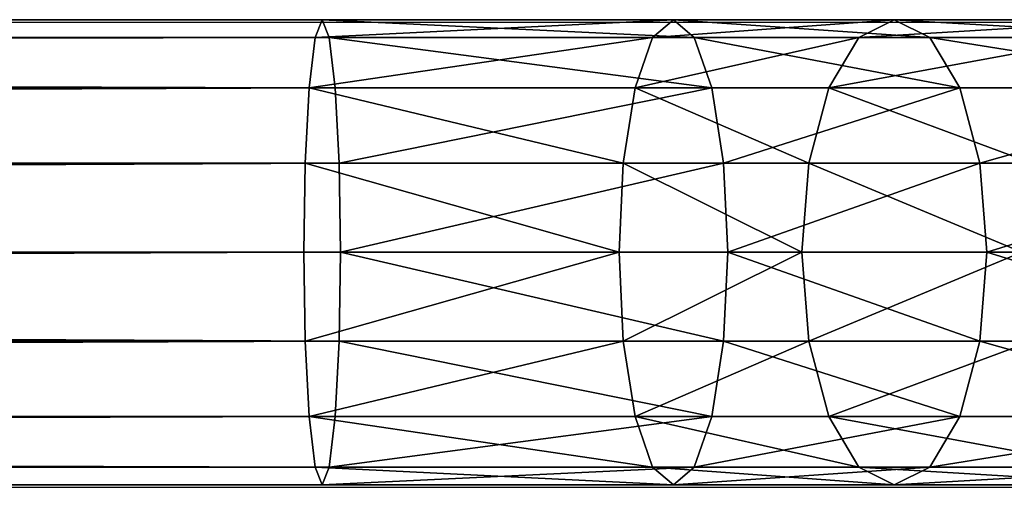
# Model space of a CAD drawing. Units: centimetres. Extents: x -250 to 251, y -185 to 185.
# Drawn here: x 82 to 91, y -27 to -23 of the extents above; entities that cross this region are included whole.
import ezdxf

# ---------------------------------------------------------------- set-up
doc = ezdxf.new("R2010")
doc.units = ezdxf.units.CM
doc.header["$LTSCALE"] = 2.54
doc.layers.get('0').update_dxf_attribs({"true_color": 0xff5454})
doc.layers.add('VP-EQ', color=7, linetype='Continuous', true_color=0x8a3492)

# ---------------------------------------------------------------- blocks, each defined once
blk = doc.blocks.new('Grupuj_52')
at = {"color": 0}
for p, q in [((172.0158, 4.2, 37.9937), (0, 4.2, 37.9937)), ((172.0158, 4.2, 37.9937), (0, 4.2, 37.9937)), ((171.9525, 4.0401, 37.19), (172.0158, 4.2, 37.9937)), ((171.9525, 4.0401, 37.19), (172.0158, 4.2, 37.9937)), ((175.1897, 4.2, 37.491), (172.0158, 4.2, 37.9937)), ((172.0158, 4.2, 37.9937), (172.079, 4.0401, 38.7973)), ((175.1897, 4.2, 37.491), (172.0158, 4.2, 37.9937)), ((172.0158, 4.2, 37.9937), (172.079, 4.0401, 38.7973)), ((175.0019, 4.0401, 36.707), (175.1897, 4.2, 37.491)), ((175.0019, 4.0401, 36.707), (175.1897, 4.2, 37.491)), ((177.1846, 4.2, 36.8449), (175.1897, 4.2, 37.491)), ((177.1846, 4.2, 36.8449), (175.1897, 4.2, 37.491)), ((175.1897, 4.2, 37.491), (175.3775, 4.0401, 38.2749)), ((175.1897, 4.2, 37.491), (175.3775, 4.0401, 38.2749)), ((176.8647, 4.0401, 36.1037), (177.1846, 4.2, 36.8449)), ((176.8647, 4.0401, 36.1037), (177.1846, 4.2, 36.8449)), ((179.5218, 4.2, 35.5626), (177.1846, 4.2, 36.8449)), ((177.1846, 4.2, 36.8449), (177.5045, 4.0401, 37.586)), ((179.5218, 4.2, 35.5626), (177.1846, 4.2, 36.8449)), ((177.1846, 4.2, 36.8449), (177.5045, 4.0401, 37.586)), ((172.079, 4.0401, 38.7973), (0, 4.0401, 38.7973)), ((172.079, 4.0401, 38.7973), (0, 4.0401, 38.7973)), ((171.9525, 4.0401, 37.19), (0, 4.0401, 37.19)), ((171.9525, 4.0401, 37.19), (0, 4.0401, 37.19)), ((171.8989, 3.5849, 36.5087), (171.9525, 4.0401, 37.19)), ((171.8989, 3.5849, 36.5087), (171.9525, 4.0401, 37.19)), ((175.0019, 4.0401, 36.707), (171.9525, 4.0401, 37.19)), ((175.0019, 4.0401, 36.707), (171.9525, 4.0401, 37.19)), ((175.3775, 4.0401, 38.2749), (172.079, 4.0401, 38.7973)), ((172.079, 4.0401, 38.7973), (172.1326, 3.5849, 39.4786)), ((175.3775, 4.0401, 38.2749), (172.079, 4.0401, 38.7973)), ((172.079, 4.0401, 38.7973), (172.1326, 3.5849, 39.4786)), ((174.8427, 3.5849, 36.0425), (175.0019, 4.0401, 36.707)), ((174.8427, 3.5849, 36.0425), (175.0019, 4.0401, 36.707)), ((176.8647, 4.0401, 36.1037), (175.0019, 4.0401, 36.707)), ((176.8647, 4.0401, 36.1037), (175.0019, 4.0401, 36.707)), ((177.5045, 4.0401, 37.586), (175.3775, 4.0401, 38.2749)), ((175.3775, 4.0401, 38.2749), (175.5367, 3.5849, 38.9394)), ((177.5045, 4.0401, 37.586), (175.3775, 4.0401, 38.2749)), ((175.3775, 4.0401, 38.2749), (175.5367, 3.5849, 38.9394)), ((176.5935, 3.5849, 35.4754), (176.8647, 4.0401, 36.1037)), ((176.5935, 3.5849, 35.4754), (176.8647, 4.0401, 36.1037)), ((179.0684, 4.0401, 34.8947), (176.8647, 4.0401, 36.1037)), ((179.0684, 4.0401, 34.8947), (176.8647, 4.0401, 36.1037)), ((179.9752, 4.0401, 36.2305), (177.5045, 4.0401, 37.586)), ((177.5045, 4.0401, 37.586), (177.7757, 3.5849, 38.2143)), ((179.9752, 4.0401, 36.2305), (177.5045, 4.0401, 37.586)), ((177.5045, 4.0401, 37.586), (177.7757, 3.5849, 38.2143)), ((172.1326, 3.5849, 39.4786), (0, 3.5849, 39.4786)), ((172.1326, 3.5849, 39.4786), (0, 3.5849, 39.4786)), ((171.8989, 3.5849, 36.5087), (0, 3.5849, 36.5087)), ((171.8989, 3.5849, 36.5087), (0, 3.5849, 36.5087)), ((171.8631, 2.9036, 36.0535), (171.8989, 3.5849, 36.5087)), ((171.8631, 2.9036, 36.0535), (171.8989, 3.5849, 36.5087)), ((174.8427, 3.5849, 36.0425), (171.8989, 3.5849, 36.5087)), ((174.8427, 3.5849, 36.0425), (171.8989, 3.5849, 36.5087)), ((175.5367, 3.5849, 38.9394), (172.1326, 3.5849, 39.4786)), ((172.1326, 3.5849, 39.4786), (172.1685, 2.9036, 39.9338)), ((172.1326, 3.5849, 39.4786), (172.1685, 2.9036, 39.9338)), ((175.5367, 3.5849, 38.9394), (172.1326, 3.5849, 39.4786)), ((174.7363, 2.9036, 35.5984), (174.8427, 3.5849, 36.0425)), ((174.7363, 2.9036, 35.5984), (174.8427, 3.5849, 36.0425)), ((176.5935, 3.5849, 35.4754), (174.8427, 3.5849, 36.0425)), ((176.5935, 3.5849, 35.4754), (174.8427, 3.5849, 36.0425)), ((177.7757, 3.5849, 38.2143), (175.5367, 3.5849, 38.9394)), ((177.7757, 3.5849, 38.2143), (175.5367, 3.5849, 38.9394)), ((175.5367, 3.5849, 38.9394), (175.6431, 2.9036, 39.3835)), ((175.5367, 3.5849, 38.9394), (175.6431, 2.9036, 39.3835)), ((176.4123, 2.9036, 35.0556), (176.5935, 3.5849, 35.4754)), ((176.4123, 2.9036, 35.0556), (176.5935, 3.5849, 35.4754)), ((178.6841, 3.5849, 34.3285), (176.5935, 3.5849, 35.4754)), ((178.6841, 3.5849, 34.3285), (176.5935, 3.5849, 35.4754)), ((180.3595, 3.5849, 36.7967), (177.7757, 3.5849, 38.2143)), ((177.7757, 3.5849, 38.2143), (177.957, 2.9036, 38.6341)), ((180.3595, 3.5849, 36.7967), (177.7757, 3.5849, 38.2143)), ((177.7757, 3.5849, 38.2143), (177.957, 2.9036, 38.6341)), ((0, 2.9036, 39.9338), (172.1685, 2.9036, 39.9338)), ((171.8631, 2.9036, 36.0535), (0, 2.9036, 36.0535)), ((0, 2.9036, 39.9338), (172.1685, 2.9036, 39.9338)), ((171.8631, 2.9036, 36.0535), (0, 2.9036, 36.0535)), ((171.8505, 2.1, 35.8937), (171.8631, 2.9036, 36.0535)), ((171.8505, 2.1, 35.8937), (171.8631, 2.9036, 36.0535)), ((174.7363, 2.9036, 35.5984), (171.8631, 2.9036, 36.0535)), ((174.7363, 2.9036, 35.5984), (171.8631, 2.9036, 36.0535)), ((172.1685, 2.9036, 39.9338), (175.6431, 2.9036, 39.3835)), ((172.1685, 2.9036, 39.9338), (175.6431, 2.9036, 39.3835)), ((172.1685, 2.9036, 39.9338), (172.181, 2.1, 40.0937)), ((172.1685, 2.9036, 39.9338), (172.181, 2.1, 40.0937)), ((174.699, 2.1, 35.4425), (174.7363, 2.9036, 35.5984)), ((174.699, 2.1, 35.4425), (174.7363, 2.9036, 35.5984)), ((176.4123, 2.9036, 35.0556), (174.7363, 2.9036, 35.5984)), ((176.4123, 2.9036, 35.0556), (174.7363, 2.9036, 35.5984)), ((175.6431, 2.9036, 39.3835), (177.957, 2.9036, 38.6341)), ((175.6431, 2.9036, 39.3835), (177.957, 2.9036, 38.6341)), ((175.6431, 2.9036, 39.3835), (175.6805, 2.1, 39.5394)), ((175.6431, 2.9036, 39.3835), (175.6805, 2.1, 39.5394)), ((176.3487, 2.1, 34.9082), (176.4123, 2.9036, 35.0556)), ((176.3487, 2.1, 34.9082), (176.4123, 2.9036, 35.0556)), ((178.4272, 2.9036, 33.9502), (176.4123, 2.9036, 35.0556)), ((178.4272, 2.9036, 33.9502), (176.4123, 2.9036, 35.0556)), ((177.957, 2.9036, 38.6341), (180.6164, 2.9036, 37.1751)), ((177.957, 2.9036, 38.6341), (178.0206, 2.1, 38.7815)), ((177.957, 2.9036, 38.6341), (180.6164, 2.9036, 37.1751)), ((177.957, 2.9036, 38.6341), (178.0206, 2.1, 38.7815)), ((171.8505, 2.1, 35.8937), (0, 2.1, 35.8937)), ((171.8505, 2.1, 35.8937), (0, 2.1, 35.8937)), ((172.181, 2.1, 40.0937), (0, 2.1, 40.0937)), ((172.181, 2.1, 40.0937), (0, 2.1, 40.0937)), ((171.8631, 1.2964, 36.0535), (171.8505, 2.1, 35.8937)), ((174.699, 2.1, 35.4425), (171.8505, 2.1, 35.8937)), ((174.699, 2.1, 35.4425), (171.8505, 2.1, 35.8937)), ((171.8631, 1.2964, 36.0535), (171.8505, 2.1, 35.8937)), ((172.181, 2.1, 40.0937), (172.1685, 1.2964, 39.9338)), ((172.181, 2.1, 40.0937), (172.1685, 1.2964, 39.9338)), ((175.6805, 2.1, 39.5394), (172.181, 2.1, 40.0937)), ((175.6805, 2.1, 39.5394), (172.181, 2.1, 40.0937)), ((176.3487, 2.1, 34.9082), (174.699, 2.1, 35.4425)), ((174.7363, 1.2964, 35.5984), (174.699, 2.1, 35.4425)), ((176.3487, 2.1, 34.9082), (174.699, 2.1, 35.4425)), ((174.7363, 1.2964, 35.5984), (174.699, 2.1, 35.4425)), ((175.6805, 2.1, 39.5394), (175.6431, 1.2964, 39.3835)), ((175.6805, 2.1, 39.5394), (175.6431, 1.2964, 39.3835)), ((178.0206, 2.1, 38.7815), (175.6805, 2.1, 39.5394)), ((178.0206, 2.1, 38.7815), (175.6805, 2.1, 39.5394)), ((176.4123, 1.2964, 35.0556), (176.3487, 2.1, 34.9082)), ((178.3371, 2.1, 33.8173), (176.3487, 2.1, 34.9082)), ((178.3371, 2.1, 33.8173), (176.3487, 2.1, 34.9082)), ((176.4123, 1.2964, 35.0556), (176.3487, 2.1, 34.9082)), ((178.0206, 2.1, 38.7815), (177.957, 1.2964, 38.6341)), ((178.0206, 2.1, 38.7815), (177.957, 1.2964, 38.6341)), ((180.7065, 2.1, 37.3079), (178.0206, 2.1, 38.7815)), ((180.7065, 2.1, 37.3079), (178.0206, 2.1, 38.7815)), ((171.8631, 1.2964, 36.0535), (0, 1.2964, 36.0535)), ((171.8631, 1.2964, 36.0535), (0, 1.2964, 36.0535)), ((172.1685, 1.2964, 39.9338), (0, 1.2964, 39.9338)), ((172.1685, 1.2964, 39.9338), (0, 1.2964, 39.9338)), ((171.8989, 0.6151, 36.5087), (171.8631, 1.2964, 36.0535)), ((174.7363, 1.2964, 35.5984), (171.8631, 1.2964, 36.0535)), ((174.7363, 1.2964, 35.5984), (171.8631, 1.2964, 36.0535)), ((171.8989, 0.6151, 36.5087), (171.8631, 1.2964, 36.0535)), ((172.1685, 1.2964, 39.9338), (172.1326, 0.6151, 39.4786)), ((172.1685, 1.2964, 39.9338), (172.1326, 0.6151, 39.4786)), ((175.6431, 1.2964, 39.3835), (172.1685, 1.2964, 39.9338)), ((175.6431, 1.2964, 39.3835), (172.1685, 1.2964, 39.9338)), ((174.8427, 0.6151, 36.0425), (174.7363, 1.2964, 35.5984)), ((176.4123, 1.2964, 35.0556), (174.7363, 1.2964, 35.5984)), ((176.4123, 1.2964, 35.0556), (174.7363, 1.2964, 35.5984)), ((174.8427, 0.6151, 36.0425), (174.7363, 1.2964, 35.5984)), ((175.6431, 1.2964, 39.3835), (175.5367, 0.6151, 38.9394)), ((175.6431, 1.2964, 39.3835), (175.5367, 0.6151, 38.9394)), ((177.957, 1.2964, 38.6341), (175.6431, 1.2964, 39.3835)), ((177.957, 1.2964, 38.6341), (175.6431, 1.2964, 39.3835)), ((176.5935, 0.6151, 35.4754), (176.4123, 1.2964, 35.0556)), ((178.4272, 1.2964, 33.9502), (176.4123, 1.2964, 35.0556)), ((178.4272, 1.2964, 33.9502), (176.4123, 1.2964, 35.0556)), ((176.5935, 0.6151, 35.4754), (176.4123, 1.2964, 35.0556)), ((177.957, 1.2964, 38.6341), (177.7757, 0.6151, 38.2143)), ((177.957, 1.2964, 38.6341), (177.7757, 0.6151, 38.2143)), ((180.6164, 1.2964, 37.1751), (177.957, 1.2964, 38.6341)), ((180.6164, 1.2964, 37.1751), (177.957, 1.2964, 38.6341)), ((172.1326, 0.6151, 39.4786), (0, 0.6151, 39.4786)), ((171.8989, 0.6151, 36.5087), (0, 0.6151, 36.5087)), ((171.8989, 0.6151, 36.5087), (0, 0.6151, 36.5087)), ((172.1326, 0.6151, 39.4786), (0, 0.6151, 39.4786)), ((174.8427, 0.6151, 36.0425), (171.8989, 0.6151, 36.5087)), ((171.9525, 0.1599, 37.19), (171.8989, 0.6151, 36.5087)), ((174.8427, 0.6151, 36.0425), (171.8989, 0.6151, 36.5087)), ((171.9525, 0.1599, 37.19), (171.8989, 0.6151, 36.5087)), ((172.1326, 0.6151, 39.4786), (172.079, 0.1599, 38.7973)), ((172.1326, 0.6151, 39.4786), (172.079, 0.1599, 38.7973)), ((175.5367, 0.6151, 38.9394), (172.1326, 0.6151, 39.4786)), ((175.5367, 0.6151, 38.9394), (172.1326, 0.6151, 39.4786)), ((176.5935, 0.6151, 35.4754), (174.8427, 0.6151, 36.0425)), ((175.0019, 0.1599, 36.707), (174.8427, 0.6151, 36.0425)), ((176.5935, 0.6151, 35.4754), (174.8427, 0.6151, 36.0425)), ((175.0019, 0.1599, 36.707), (174.8427, 0.6151, 36.0425)), ((175.5367, 0.6151, 38.9394), (175.3775, 0.1599, 38.2749)), ((175.5367, 0.6151, 38.9394), (175.3775, 0.1599, 38.2749)), ((177.7757, 0.6151, 38.2143), (175.5367, 0.6151, 38.9394)), ((177.7757, 0.6151, 38.2143), (175.5367, 0.6151, 38.9394)), ((176.8647, 0.1599, 36.1037), (176.5935, 0.6151, 35.4754)), ((178.6841, 0.6151, 34.3285), (176.5935, 0.6151, 35.4754)), ((178.6841, 0.6151, 34.3285), (176.5935, 0.6151, 35.4754)), ((176.8647, 0.1599, 36.1037), (176.5935, 0.6151, 35.4754)), ((177.7757, 0.6151, 38.2143), (177.5045, 0.1599, 37.586)), ((177.7757, 0.6151, 38.2143), (177.5045, 0.1599, 37.586)), ((180.3595, 0.6151, 36.7967), (177.7757, 0.6151, 38.2143)), ((180.3595, 0.6151, 36.7967), (177.7757, 0.6151, 38.2143)), ((172.079, 0.1599, 38.7973), (0, 0.1599, 38.7973)), ((171.9525, 0.1599, 37.19), (0, 0.1599, 37.19)), ((172.079, 0.1599, 38.7973), (0, 0.1599, 38.7973)), ((171.9525, 0.1599, 37.19), (0, 0.1599, 37.19)), ((175.0019, 0.1599, 36.707), (171.9525, 0.1599, 37.19)), ((172.0158, 0, 37.9937), (171.9525, 0.1599, 37.19)), ((175.0019, 0.1599, 36.707), (171.9525, 0.1599, 37.19)), ((172.0158, 0, 37.9937), (171.9525, 0.1599, 37.19)), ((172.079, 0.1599, 38.7973), (172.0158, 0, 37.9937)), ((172.079, 0.1599, 38.7973), (172.0158, 0, 37.9937)), ((175.3775, 0.1599, 38.2749), (172.079, 0.1599, 38.7973)), ((175.3775, 0.1599, 38.2749), (172.079, 0.1599, 38.7973)), ((176.8647, 0.1599, 36.1037), (175.0019, 0.1599, 36.707)), ((175.1897, 0, 37.491), (175.0019, 0.1599, 36.707)), ((176.8647, 0.1599, 36.1037), (175.0019, 0.1599, 36.707)), ((175.1897, 0, 37.491), (175.0019, 0.1599, 36.707)), ((175.3775, 0.1599, 38.2749), (175.1897, 0, 37.491)), ((175.3775, 0.1599, 38.2749), (175.1897, 0, 37.491)), ((177.5045, 0.1599, 37.586), (175.3775, 0.1599, 38.2749)), ((177.5045, 0.1599, 37.586), (175.3775, 0.1599, 38.2749)), ((179.0684, 0.1599, 34.8947), (176.8647, 0.1599, 36.1037)), ((177.1846, 0, 36.8449), (176.8647, 0.1599, 36.1037)), ((179.0684, 0.1599, 34.8947), (176.8647, 0.1599, 36.1037)), ((177.1846, 0, 36.8449), (176.8647, 0.1599, 36.1037)), ((177.5045, 0.1599, 37.586), (177.1846, 0, 36.8449)), ((177.5045, 0.1599, 37.586), (177.1846, 0, 36.8449)), ((179.9752, 0.1599, 36.2305), (177.5045, 0.1599, 37.586)), ((179.9752, 0.1599, 36.2305), (177.5045, 0.1599, 37.586)), ((172.0158, 0, 37.9937), (0, 0, 37.9937)), ((172.0158, 0, 37.9937), (0, 0, 37.9937)), ((175.1897, 0, 37.491), (172.0158, 0, 37.9937)), ((175.1897, 0, 37.491), (172.0158, 0, 37.9937)), ((177.1846, 0, 36.8449), (175.1897, 0, 37.491)), ((177.1846, 0, 36.8449), (175.1897, 0, 37.491)), ((179.5218, 0, 35.5626), (177.1846, 0, 36.8449)), ((179.5218, 0, 35.5626), (177.1846, 0, 36.8449))]:
    blk.add_line(p, q, dxfattribs=at)
mesh = blk.add_polyface(dxfattribs=at)
corners = [(0, 4.0401, 38.7973), (172.0158, 4.2, 37.9937), (0, 4.2, 37.9937), (172.079, 4.0401, 38.7973)]
mesh.append_faces([[corners[k] for k in face] for face in [(0, 1, 2), (1, 0, 3)]], dxfattribs={"vtx0": -1, "color": 0})
mesh = blk.add_polyface(dxfattribs=at)
corners = [(0, 4.2, 37.9937), (171.9525, 4.0401, 37.19), (0, 4.0401, 37.19), (172.0158, 4.2, 37.9937)]
mesh.append_faces([[corners[k] for k in face] for face in [(0, 1, 2), (1, 0, 3)]], dxfattribs={"vtx0": -1, "color": 0})
mesh = blk.add_polyface(dxfattribs=at)
corners = [(171.9525, 4.0401, 37.19), (175.1897, 4.2, 37.491), (175.0019, 4.0401, 36.707), (172.0158, 4.2, 37.9937)]
mesh.append_faces([[corners[k] for k in face] for face in [(0, 1, 2), (1, 0, 3)]], dxfattribs={"vtx0": -1, "color": 0})
mesh = blk.add_polyface(dxfattribs=at)
corners = [(172.0158, 4.2, 37.9937), (175.3775, 4.0401, 38.2749), (175.1897, 4.2, 37.491), (172.079, 4.0401, 38.7973)]
mesh.append_faces([[corners[k] for k in face] for face in [(0, 1, 2), (1, 0, 3)]], dxfattribs={"vtx0": -1, "color": 0})
mesh = blk.add_polyface(dxfattribs=at)
corners = [(175.0019, 4.0401, 36.707), (177.1846, 4.2, 36.8449), (176.8647, 4.0401, 36.1037), (175.1897, 4.2, 37.491)]
mesh.append_faces([[corners[k] for k in face] for face in [(0, 1, 2), (1, 0, 3)]], dxfattribs={"vtx0": -1, "color": 0})
mesh = blk.add_polyface(dxfattribs=at)
corners = [(175.1897, 4.2, 37.491), (177.5045, 4.0401, 37.586), (177.1846, 4.2, 36.8449), (175.3775, 4.0401, 38.2749)]
mesh.append_faces([[corners[k] for k in face] for face in [(0, 1, 2), (1, 0, 3)]], dxfattribs={"vtx0": -1, "color": 0})
mesh = blk.add_polyface(dxfattribs=at)
corners = [(176.8647, 4.0401, 36.1037), (179.5218, 4.2, 35.5626), (179.0684, 4.0401, 34.8947), (177.1846, 4.2, 36.8449)]
mesh.append_faces([[corners[k] for k in face] for face in [(0, 1, 2), (1, 0, 3)]], dxfattribs={"vtx0": -1, "color": 0})
mesh = blk.add_polyface(dxfattribs=at)
corners = [(177.1846, 4.2, 36.8449), (179.9752, 4.0401, 36.2305), (179.5218, 4.2, 35.5626), (177.5045, 4.0401, 37.586)]
mesh.append_faces([[corners[k] for k in face] for face in [(0, 1, 2), (1, 0, 3)]], dxfattribs={"vtx0": -1, "color": 0})
mesh = blk.add_polyface(dxfattribs=at)
corners = [(0, 3.5849, 39.4786), (172.079, 4.0401, 38.7973), (0, 4.0401, 38.7973), (172.1326, 3.5849, 39.4786)]
mesh.append_faces([[corners[k] for k in face] for face in [(0, 1, 2), (1, 0, 3)]], dxfattribs={"vtx0": -1, "color": 0})
mesh = blk.add_polyface(dxfattribs=at)
corners = [(0, 4.0401, 37.19), (171.8989, 3.5849, 36.5087), (0, 3.5849, 36.5087), (171.9525, 4.0401, 37.19)]
mesh.append_faces([[corners[k] for k in face] for face in [(0, 1, 2), (1, 0, 3)]], dxfattribs={"vtx0": -1, "color": 0})
mesh = blk.add_polyface(dxfattribs=at)
corners = [(171.8989, 3.5849, 36.5087), (175.0019, 4.0401, 36.707), (174.8427, 3.5849, 36.0425), (171.9525, 4.0401, 37.19)]
mesh.append_faces([[corners[k] for k in face] for face in [(0, 1, 2), (1, 0, 3)]], dxfattribs={"vtx0": -1, "color": 0})
mesh = blk.add_polyface(dxfattribs=at)
corners = [(172.079, 4.0401, 38.7973), (175.5367, 3.5849, 38.9394), (175.3775, 4.0401, 38.2749), (172.1326, 3.5849, 39.4786)]
mesh.append_faces([[corners[k] for k in face] for face in [(0, 1, 2), (1, 0, 3)]], dxfattribs={"vtx0": -1, "color": 0})
mesh = blk.add_polyface(dxfattribs=at)
corners = [(174.8427, 3.5849, 36.0425), (176.8647, 4.0401, 36.1037), (176.5935, 3.5849, 35.4754), (175.0019, 4.0401, 36.707)]
mesh.append_faces([[corners[k] for k in face] for face in [(0, 1, 2), (1, 0, 3)]], dxfattribs={"vtx0": -1, "color": 0})
mesh = blk.add_polyface(dxfattribs=at)
corners = [(175.3775, 4.0401, 38.2749), (177.7757, 3.5849, 38.2143), (177.5045, 4.0401, 37.586), (175.5367, 3.5849, 38.9394)]
mesh.append_faces([[corners[k] for k in face] for face in [(0, 1, 2), (1, 0, 3)]], dxfattribs={"vtx0": -1, "color": 0})
mesh = blk.add_polyface(dxfattribs=at)
corners = [(176.5935, 3.5849, 35.4754), (179.0684, 4.0401, 34.8947), (178.6841, 3.5849, 34.3285), (176.8647, 4.0401, 36.1037)]
mesh.append_faces([[corners[k] for k in face] for face in [(0, 1, 2), (1, 0, 3)]], dxfattribs={"vtx0": -1, "color": 0})
mesh = blk.add_polyface(dxfattribs=at)
corners = [(177.5045, 4.0401, 37.586), (180.3595, 3.5849, 36.7967), (179.9752, 4.0401, 36.2305), (177.7757, 3.5849, 38.2143)]
mesh.append_faces([[corners[k] for k in face] for face in [(0, 1, 2), (1, 0, 3)]], dxfattribs={"vtx0": -1, "color": 0})
mesh = blk.add_polyface(dxfattribs=at)
corners = [(0, 2.9036, 39.9338), (172.1326, 3.5849, 39.4786), (0, 3.5849, 39.4786), (172.1685, 2.9036, 39.9338)]
mesh.append_faces([[corners[k] for k in face] for face in [(0, 1, 2), (1, 0, 3)]], dxfattribs={"vtx0": -1, "color": 0})
mesh = blk.add_polyface(dxfattribs=at)
corners = [(171.8989, 3.5849, 36.5087), (0, 2.9036, 36.0535), (0, 3.5849, 36.5087), (171.8631, 2.9036, 36.0535)]
mesh.append_faces([[corners[k] for k in face] for face in [(0, 1, 2), (1, 0, 3)]], dxfattribs={"vtx0": -1, "color": 0})
mesh = blk.add_polyface(dxfattribs=at)
corners = [(171.8989, 3.5849, 36.5087), (174.7363, 2.9036, 35.5984), (171.8631, 2.9036, 36.0535), (174.8427, 3.5849, 36.0425)]
mesh.append_faces([[corners[k] for k in face] for face in [(0, 1, 2), (1, 0, 3)]], dxfattribs={"vtx0": -1, "color": 0})
mesh = blk.add_polyface(dxfattribs=at)
corners = [(172.1685, 2.9036, 39.9338), (175.5367, 3.5849, 38.9394), (172.1326, 3.5849, 39.4786), (175.6431, 2.9036, 39.3835)]
mesh.append_faces([[corners[k] for k in face] for face in [(0, 1, 2), (1, 0, 3)]], dxfattribs={"vtx0": -1, "color": 0})
mesh = blk.add_polyface(dxfattribs=at)
corners = [(174.8427, 3.5849, 36.0425), (176.4123, 2.9036, 35.0556), (174.7363, 2.9036, 35.5984), (176.5935, 3.5849, 35.4754)]
mesh.append_faces([[corners[k] for k in face] for face in [(0, 1, 2), (1, 0, 3)]], dxfattribs={"vtx0": -1, "color": 0})
mesh = blk.add_polyface(dxfattribs=at)
corners = [(175.6431, 2.9036, 39.3835), (177.7757, 3.5849, 38.2143), (175.5367, 3.5849, 38.9394), (177.957, 2.9036, 38.6341)]
mesh.append_faces([[corners[k] for k in face] for face in [(0, 1, 2), (1, 0, 3)]], dxfattribs={"vtx0": -1, "color": 0})
mesh = blk.add_polyface(dxfattribs=at)
corners = [(176.5935, 3.5849, 35.4754), (178.4272, 2.9036, 33.9502), (176.4123, 2.9036, 35.0556), (178.6841, 3.5849, 34.3285)]
mesh.append_faces([[corners[k] for k in face] for face in [(0, 1, 2), (1, 0, 3)]], dxfattribs={"vtx0": -1, "color": 0})
mesh = blk.add_polyface(dxfattribs=at)
corners = [(177.957, 2.9036, 38.6341), (180.3595, 3.5849, 36.7967), (177.7757, 3.5849, 38.2143), (180.6164, 2.9036, 37.1751)]
mesh.append_faces([[corners[k] for k in face] for face in [(0, 1, 2), (1, 0, 3)]], dxfattribs={"vtx0": -1, "color": 0})
mesh = blk.add_polyface(dxfattribs=at)
corners = [(171.8631, 2.9036, 36.0535), (0, 2.1, 35.8937), (0, 2.9036, 36.0535), (171.8505, 2.1, 35.8937)]
mesh.append_faces([[corners[k] for k in face] for face in [(0, 1, 2), (1, 0, 3)]], dxfattribs={"vtx0": -1, "color": 0})
mesh = blk.add_polyface(dxfattribs=at)
corners = [(0, 2.1, 40.0937), (172.1685, 2.9036, 39.9338), (0, 2.9036, 39.9338), (172.181, 2.1, 40.0937)]
mesh.append_faces([[corners[k] for k in face] for face in [(0, 1, 2), (1, 0, 3)]], dxfattribs={"vtx0": -1, "color": 0})
mesh = blk.add_polyface(dxfattribs=at)
corners = [(171.8631, 2.9036, 36.0535), (174.699, 2.1, 35.4425), (171.8505, 2.1, 35.8937), (174.7363, 2.9036, 35.5984)]
mesh.append_faces([[corners[k] for k in face] for face in [(0, 1, 2), (1, 0, 3)]], dxfattribs={"vtx0": -1, "color": 0})
mesh = blk.add_polyface(dxfattribs=at)
corners = [(172.181, 2.1, 40.0937), (175.6431, 2.9036, 39.3835), (172.1685, 2.9036, 39.9338), (175.6805, 2.1, 39.5394)]
mesh.append_faces([[corners[k] for k in face] for face in [(0, 1, 2), (1, 0, 3)]], dxfattribs={"vtx0": -1, "color": 0})
mesh = blk.add_polyface(dxfattribs=at)
corners = [(174.7363, 2.9036, 35.5984), (176.3487, 2.1, 34.9082), (174.699, 2.1, 35.4425), (176.4123, 2.9036, 35.0556)]
mesh.append_faces([[corners[k] for k in face] for face in [(0, 1, 2), (1, 0, 3)]], dxfattribs={"vtx0": -1, "color": 0})
mesh = blk.add_polyface(dxfattribs=at)
corners = [(175.6805, 2.1, 39.5394), (177.957, 2.9036, 38.6341), (175.6431, 2.9036, 39.3835), (178.0206, 2.1, 38.7815)]
mesh.append_faces([[corners[k] for k in face] for face in [(0, 1, 2), (1, 0, 3)]], dxfattribs={"vtx0": -1, "color": 0})
mesh = blk.add_polyface(dxfattribs=at)
corners = [(176.4123, 2.9036, 35.0556), (178.3371, 2.1, 33.8173), (176.3487, 2.1, 34.9082), (178.4272, 2.9036, 33.9502)]
mesh.append_faces([[corners[k] for k in face] for face in [(0, 1, 2), (1, 0, 3)]], dxfattribs={"vtx0": -1, "color": 0})
mesh = blk.add_polyface(dxfattribs=at)
corners = [(178.0206, 2.1, 38.7815), (180.6164, 2.9036, 37.1751), (177.957, 2.9036, 38.6341), (180.7065, 2.1, 37.3079)]
mesh.append_faces([[corners[k] for k in face] for face in [(0, 1, 2), (1, 0, 3)]], dxfattribs={"vtx0": -1, "color": 0})
mesh = blk.add_polyface(dxfattribs=at)
corners = [(171.8505, 2.1, 35.8937), (0, 1.2964, 36.0535), (0, 2.1, 35.8937), (171.8631, 1.2964, 36.0535)]
mesh.append_faces([[corners[k] for k in face] for face in [(0, 1, 2), (1, 0, 3)]], dxfattribs={"vtx0": -1, "color": 0})
mesh = blk.add_polyface(dxfattribs=at)
corners = [(172.1685, 1.2964, 39.9338), (0, 2.1, 40.0937), (0, 1.2964, 39.9338), (172.181, 2.1, 40.0937)]
mesh.append_faces([[corners[k] for k in face] for face in [(0, 1, 2), (1, 0, 3)]], dxfattribs={"vtx0": -1, "color": 0})
mesh = blk.add_polyface(dxfattribs=at)
corners = [(174.699, 2.1, 35.4425), (171.8631, 1.2964, 36.0535), (171.8505, 2.1, 35.8937), (174.7363, 1.2964, 35.5984)]
mesh.append_faces([[corners[k] for k in face] for face in [(0, 1, 2), (1, 0, 3)]], dxfattribs={"vtx0": -1, "color": 0})
mesh = blk.add_polyface(dxfattribs=at)
corners = [(175.6431, 1.2964, 39.3835), (172.181, 2.1, 40.0937), (172.1685, 1.2964, 39.9338), (175.6805, 2.1, 39.5394)]
mesh.append_faces([[corners[k] for k in face] for face in [(0, 1, 2), (1, 0, 3)]], dxfattribs={"vtx0": -1, "color": 0})
mesh = blk.add_polyface(dxfattribs=at)
corners = [(176.3487, 2.1, 34.9082), (174.7363, 1.2964, 35.5984), (174.699, 2.1, 35.4425), (176.4123, 1.2964, 35.0556)]
mesh.append_faces([[corners[k] for k in face] for face in [(0, 1, 2), (1, 0, 3)]], dxfattribs={"vtx0": -1, "color": 0})
mesh = blk.add_polyface(dxfattribs=at)
corners = [(177.957, 1.2964, 38.6341), (175.6805, 2.1, 39.5394), (175.6431, 1.2964, 39.3835), (178.0206, 2.1, 38.7815)]
mesh.append_faces([[corners[k] for k in face] for face in [(0, 1, 2), (1, 0, 3)]], dxfattribs={"vtx0": -1, "color": 0})
mesh = blk.add_polyface(dxfattribs=at)
corners = [(178.3371, 2.1, 33.8173), (176.4123, 1.2964, 35.0556), (176.3487, 2.1, 34.9082), (178.4272, 1.2964, 33.9502)]
mesh.append_faces([[corners[k] for k in face] for face in [(0, 1, 2), (1, 0, 3)]], dxfattribs={"vtx0": -1, "color": 0})
mesh = blk.add_polyface(dxfattribs=at)
corners = [(180.6164, 1.2964, 37.1751), (178.0206, 2.1, 38.7815), (177.957, 1.2964, 38.6341), (180.7065, 2.1, 37.3079)]
mesh.append_faces([[corners[k] for k in face] for face in [(0, 1, 2), (1, 0, 3)]], dxfattribs={"vtx0": -1, "color": 0})
mesh = blk.add_polyface(dxfattribs=at)
corners = [(171.8631, 1.2964, 36.0535), (0, 0.6151, 36.5087), (0, 1.2964, 36.0535), (171.8989, 0.6151, 36.5087)]
mesh.append_faces([[corners[k] for k in face] for face in [(0, 1, 2), (1, 0, 3)]], dxfattribs={"vtx0": -1, "color": 0})
mesh = blk.add_polyface(dxfattribs=at)
corners = [(0, 0.6151, 39.4786), (172.1685, 1.2964, 39.9338), (0, 1.2964, 39.9338), (172.1326, 0.6151, 39.4786)]
mesh.append_faces([[corners[k] for k in face] for face in [(0, 1, 2), (1, 0, 3)]], dxfattribs={"vtx0": -1, "color": 0})
mesh = blk.add_polyface(dxfattribs=at)
corners = [(174.7363, 1.2964, 35.5984), (171.8989, 0.6151, 36.5087), (171.8631, 1.2964, 36.0535), (174.8427, 0.6151, 36.0425)]
mesh.append_faces([[corners[k] for k in face] for face in [(0, 1, 2), (1, 0, 3)]], dxfattribs={"vtx0": -1, "color": 0})
mesh = blk.add_polyface(dxfattribs=at)
corners = [(175.5367, 0.6151, 38.9394), (172.1685, 1.2964, 39.9338), (172.1326, 0.6151, 39.4786), (175.6431, 1.2964, 39.3835)]
mesh.append_faces([[corners[k] for k in face] for face in [(0, 1, 2), (1, 0, 3)]], dxfattribs={"vtx0": -1, "color": 0})
mesh = blk.add_polyface(dxfattribs=at)
corners = [(176.4123, 1.2964, 35.0556), (174.8427, 0.6151, 36.0425), (174.7363, 1.2964, 35.5984), (176.5935, 0.6151, 35.4754)]
mesh.append_faces([[corners[k] for k in face] for face in [(0, 1, 2), (1, 0, 3)]], dxfattribs={"vtx0": -1, "color": 0})
mesh = blk.add_polyface(dxfattribs=at)
corners = [(177.7757, 0.6151, 38.2143), (175.6431, 1.2964, 39.3835), (175.5367, 0.6151, 38.9394), (177.957, 1.2964, 38.6341)]
mesh.append_faces([[corners[k] for k in face] for face in [(0, 1, 2), (1, 0, 3)]], dxfattribs={"vtx0": -1, "color": 0})
mesh = blk.add_polyface(dxfattribs=at)
corners = [(178.4272, 1.2964, 33.9502), (176.5935, 0.6151, 35.4754), (176.4123, 1.2964, 35.0556), (178.6841, 0.6151, 34.3285)]
mesh.append_faces([[corners[k] for k in face] for face in [(0, 1, 2), (1, 0, 3)]], dxfattribs={"vtx0": -1, "color": 0})
mesh = blk.add_polyface(dxfattribs=at)
corners = [(180.3595, 0.6151, 36.7967), (177.957, 1.2964, 38.6341), (177.7757, 0.6151, 38.2143), (180.6164, 1.2964, 37.1751)]
mesh.append_faces([[corners[k] for k in face] for face in [(0, 1, 2), (1, 0, 3)]], dxfattribs={"vtx0": -1, "color": 0})
mesh = blk.add_polyface(dxfattribs=at)
corners = [(172.1326, 0.6151, 39.4786), (0, 0.1599, 38.7973), (172.079, 0.1599, 38.7973), (0, 0.6151, 39.4786)]
mesh.append_faces([[corners[k] for k in face] for face in [(0, 1, 2), (1, 0, 3)]], dxfattribs={"vtx0": -1, "color": 0})
mesh = blk.add_polyface(dxfattribs=at)
corners = [(171.9525, 0.1599, 37.19), (0, 0.6151, 36.5087), (171.8989, 0.6151, 36.5087), (0, 0.1599, 37.19)]
mesh.append_faces([[corners[k] for k in face] for face in [(0, 1, 2), (1, 0, 3)]], dxfattribs={"vtx0": -1, "color": 0})
mesh = blk.add_polyface(dxfattribs=at)
corners = [(175.0019, 0.1599, 36.707), (171.8989, 0.6151, 36.5087), (174.8427, 0.6151, 36.0425), (171.9525, 0.1599, 37.19)]
mesh.append_faces([[corners[k] for k in face] for face in [(0, 1, 2), (1, 0, 3)]], dxfattribs={"vtx0": -1, "color": 0})
mesh = blk.add_polyface(dxfattribs=at)
corners = [(175.5367, 0.6151, 38.9394), (172.079, 0.1599, 38.7973), (175.3775, 0.1599, 38.2749), (172.1326, 0.6151, 39.4786)]
mesh.append_faces([[corners[k] for k in face] for face in [(0, 1, 2), (1, 0, 3)]], dxfattribs={"vtx0": -1, "color": 0})
mesh = blk.add_polyface(dxfattribs=at)
corners = [(176.8647, 0.1599, 36.1037), (174.8427, 0.6151, 36.0425), (176.5935, 0.6151, 35.4754), (175.0019, 0.1599, 36.707)]
mesh.append_faces([[corners[k] for k in face] for face in [(0, 1, 2), (1, 0, 3)]], dxfattribs={"vtx0": -1, "color": 0})
mesh = blk.add_polyface(dxfattribs=at)
corners = [(177.7757, 0.6151, 38.2143), (175.3775, 0.1599, 38.2749), (177.5045, 0.1599, 37.586), (175.5367, 0.6151, 38.9394)]
mesh.append_faces([[corners[k] for k in face] for face in [(0, 1, 2), (1, 0, 3)]], dxfattribs={"vtx0": -1, "color": 0})
mesh = blk.add_polyface(dxfattribs=at)
corners = [(179.0684, 0.1599, 34.8947), (176.5935, 0.6151, 35.4754), (178.6841, 0.6151, 34.3285), (176.8647, 0.1599, 36.1037)]
mesh.append_faces([[corners[k] for k in face] for face in [(0, 1, 2), (1, 0, 3)]], dxfattribs={"vtx0": -1, "color": 0})
mesh = blk.add_polyface(dxfattribs=at)
corners = [(180.3595, 0.6151, 36.7967), (177.5045, 0.1599, 37.586), (179.9752, 0.1599, 36.2305), (177.7757, 0.6151, 38.2143)]
mesh.append_faces([[corners[k] for k in face] for face in [(0, 1, 2), (1, 0, 3)]], dxfattribs={"vtx0": -1, "color": 0})
mesh = blk.add_polyface(dxfattribs=at)
corners = [(172.0158, 0, 37.9937), (0, 0.1599, 37.19), (171.9525, 0.1599, 37.19), (0, 0, 37.9937)]
mesh.append_faces([[corners[k] for k in face] for face in [(0, 1, 2), (1, 0, 3)]], dxfattribs={"vtx0": -1, "color": 0})
mesh = blk.add_polyface(dxfattribs=at)
corners = [(172.079, 0.1599, 38.7973), (0, 0, 37.9937), (172.0158, 0, 37.9937), (0, 0.1599, 38.7973)]
mesh.append_faces([[corners[k] for k in face] for face in [(0, 1, 2), (1, 0, 3)]], dxfattribs={"vtx0": -1, "color": 0})
mesh = blk.add_polyface(dxfattribs=at)
corners = [(175.1897, 0, 37.491), (171.9525, 0.1599, 37.19), (175.0019, 0.1599, 36.707), (172.0158, 0, 37.9937)]
mesh.append_faces([[corners[k] for k in face] for face in [(0, 1, 2), (1, 0, 3)]], dxfattribs={"vtx0": -1, "color": 0})
mesh = blk.add_polyface(dxfattribs=at)
corners = [(175.3775, 0.1599, 38.2749), (172.0158, 0, 37.9937), (175.1897, 0, 37.491), (172.079, 0.1599, 38.7973)]
mesh.append_faces([[corners[k] for k in face] for face in [(0, 1, 2), (1, 0, 3)]], dxfattribs={"vtx0": -1, "color": 0})
mesh = blk.add_polyface(dxfattribs=at)
corners = [(177.1846, 0, 36.8449), (175.0019, 0.1599, 36.707), (176.8647, 0.1599, 36.1037), (175.1897, 0, 37.491)]
mesh.append_faces([[corners[k] for k in face] for face in [(0, 1, 2), (1, 0, 3)]], dxfattribs={"vtx0": -1, "color": 0})
mesh = blk.add_polyface(dxfattribs=at)
corners = [(177.5045, 0.1599, 37.586), (175.1897, 0, 37.491), (177.1846, 0, 36.8449), (175.3775, 0.1599, 38.2749)]
mesh.append_faces([[corners[k] for k in face] for face in [(0, 1, 2), (1, 0, 3)]], dxfattribs={"vtx0": -1, "color": 0})
mesh = blk.add_polyface(dxfattribs=at)
corners = [(179.5218, 0, 35.5626), (176.8647, 0.1599, 36.1037), (179.0684, 0.1599, 34.8947), (177.1846, 0, 36.8449)]
mesh.append_faces([[corners[k] for k in face] for face in [(0, 1, 2), (1, 0, 3)]], dxfattribs={"vtx0": -1, "color": 0})
mesh = blk.add_polyface(dxfattribs=at)
corners = [(179.9752, 0.1599, 36.2305), (177.1846, 0, 36.8449), (179.5218, 0, 35.5626), (177.5045, 0.1599, 37.586)]
mesh.append_faces([[corners[k] for k in face] for face in [(0, 1, 2), (1, 0, 3)]], dxfattribs={"vtx0": -1, "color": 0})
blk = doc.blocks.new('Grupuj_268')
at = {"color": 0, "xscale": 1.001722158438576}
blk.add_blockref('Grupuj_52', (-1.8338, -0.2263, -36.1002), dxfattribs=at)
blk = doc.blocks.new('Komponent_295')
at = {"color": 0, "xscale": 0.9982808022922639}
blk.add_blockref('Grupuj_268', (0.8, 2.5972, 2.5972), dxfattribs=at)
blk = doc.blocks.new('Grupuj_269')
at = {"color": 253, "true_color": 0xa8a8a8}
blk.add_blockref('Komponent_295', (10, 0.503, 33.603), dxfattribs=at)
blk = doc.blocks.new('Grupuj_67')
at = {"color": 0}
blk.add_blockref('Grupuj_269', (0.6279, 1.1216), dxfattribs=at)
blk = doc.blocks.new('Grupuj_4')
at = {"color": 253, "true_color": 0xa8a8a8}
blk.add_blockref('Grupuj_67', (3.0122, 3.6891), dxfattribs=at)
blk = doc.blocks.new('Grupuj_3')
at = {"color": 0}
blk.add_blockref('Grupuj_4', (0.8418, 0), dxfattribs=at)
blk = doc.blocks.new('RB2301')
at = {"layer": 'VP-EQ', "color": 0}
for p, q in [((59.0886, 8.7775), (80.0954, 8.7775)), ((-100.9274, 4.5775), (80.0954, 4.5775))]:
    blk.add_line(p, q, dxfattribs=at)
blk = doc.blocks.new('rb2301 2d')
at = {"layer": 'VP-EQ', "color": 0}
blk.add_blockref('RB2301', (0, 0), dxfattribs=at)

msp = doc.modelspace()

# ---------------------------------------------------------------- block references
at = {"color": 0}
msp.add_blockref('Grupuj_3', (-100.6442, -34.8238), dxfattribs=at)
at = {"layer": 'VP-EQ', "color": 0}
msp.add_blockref('rb2301 2d', (18.4071, -31.74), dxfattribs=at)

doc.saveas('drawing.dxf')
